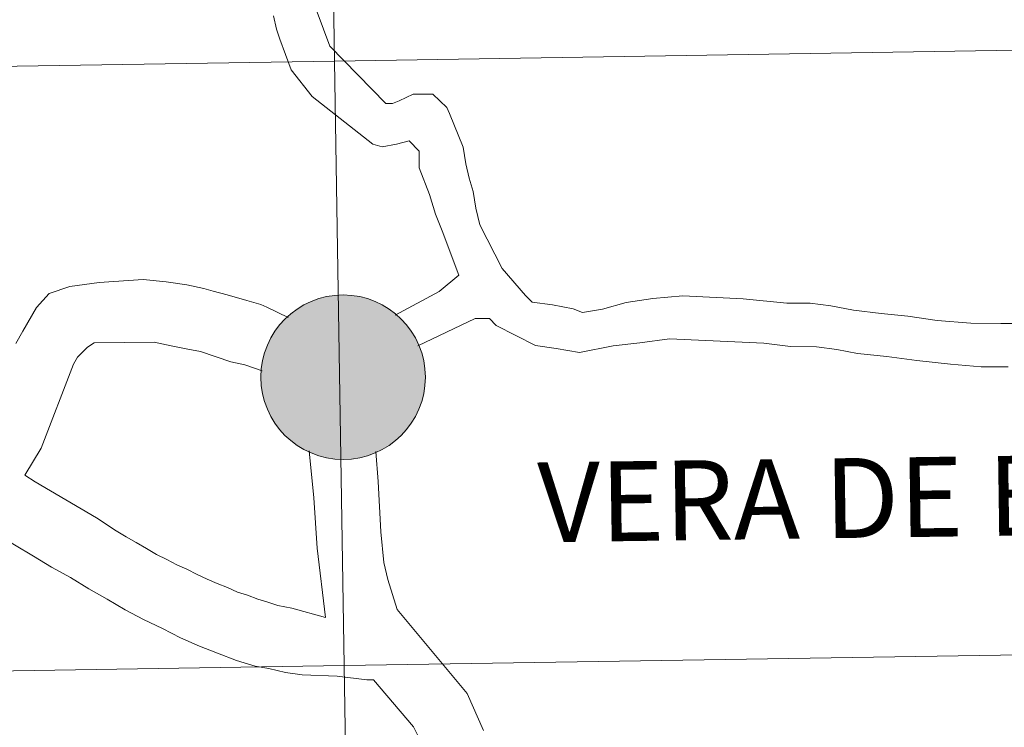
# Model space of a CAD drawing. Extents: x 605789 to 610291, y 784592 to 787632.
# Drawn here: x 606803 to 606848, y 784789 to 784822 of the extents above; entities that cross this region are included whole.
import ezdxf
from ezdxf.enums import TextEntityAlignment as Align

# ---------------------------------------------------------------- set-up
doc = ezdxf.new("R2010")
doc.units = 0
doc.header["$MEASUREMENT"] = 0
doc.layers.add('Nivel 10', color=7, linetype='Continuous')
doc.layers.add('Nivel 63', color=7, linetype='Continuous')
doc.styles.add('Style-font010', font='font010.shx')

msp = doc.modelspace()

# ---------------------------------------------------------------- hatches: boundary and pattern name
at = {"layer": 'Nivel 63', "linetype": 'Continuous', "lineweight": 0}
h = msp.add_hatch(color=19, dxfattribs=at)
edge = h.paths.add_edge_path()
edge.add_arc((606817.557, 784805.295), 3.79, 179.4497, 539.4497)
h = msp.add_hatch(color=7, dxfattribs=at)
edge = h.paths.add_edge_path()
edge.add_arc((606817.557, 784805.295), 1.687, 167.3637, 527.3637)

# ---------------------------------------------------------------- linework, layer by layer
at = {"layer": 'Nivel 10', "color": 7, "linetype": 'Continuous', "lineweight": 0, "flags": 128}
for points in [[(606816.073, 784822.917), (606816.944, 784820.55), (606819.523, 784817.916), (606819.833, 784817.915), (606820.141, 784818.037), (606820.79, 784818.343), (606821.376, 784818.341), (606821.684, 784818.339), (606822.33, 784817.72), (606822.455, 784817.442), (606823.095, 784815.895), (606823.214, 784815.123), (606823.366, 784814.475), (606823.55, 784813.858), (606823.67, 784813.086), (606823.85, 784812.315), (606824.892, 784810.305), (606825.968, 784809.067), (606826.275, 784808.757), (606827.199, 784808.63), (606828.153, 784808.441), (606828.587, 784808.284), (606829.511, 784808.436), (606830.594, 784808.74), (606831.827, 784808.918), (606833.216, 784809.038), (606835.992, 784808.902), (606837.998, 784808.71), (606839.078, 784808.705), (606840.034, 784808.577), (606841.083, 784808.388), (606842.348, 784808.227), (606843.58, 784808.101), (606844.937, 784807.909), (606846.479, 784807.779), (606847.866, 784807.774), (606848.792, 784807.771)], [(606814.35, 784821.952), (606814.483, 784821.336), (606814.643, 784820.877), (606815.155, 784819.464), (606816.133, 784818.237), (606818.93, 784816.037), (606819.36, 784815.911), (606820.011, 784816.032), (606820.596, 784816.184), (606821.056, 784815.719), (606821.054, 784814.948), (606821.542, 784813.712), (606821.816, 784812.815), (606822.124, 784812.043), (606822.885, 784810.004), (606821.987, 784809.237), (606819.958, 784808.16)], [(606821.007, 784806.734), (606823.647, 784807.996), (606824.297, 784807.993), (606824.604, 784807.683), (606826.419, 784806.751), (606827.375, 784806.623), (606828.455, 784806.434), (606829.998, 784806.737), (606831.234, 784806.885), (606832.593, 784807.065), (606836.941, 784806.862), (606838.175, 784806.704), (606839.378, 784806.699), (606840.304, 784806.571), (606841.259, 784806.382), (606842.615, 784806.253), (606844.002, 784806.063), (606845.545, 784805.901), (606846.963, 784805.773), (606848.198, 784805.768)]]:
    msp.add_lwpolyline(points, dxfattribs=at)
at = {"layer": 'Nivel 63', "color": 7, "linetype": 'Continuous', "lineweight": 0, "flags": 128}
for points in [[(606802.469, 784806.851), (606802.8, 784807.411), (606803.432, 784808.5), (606804.008, 784809.156), (606804.963, 784809.477), (606806.316, 784809.652), (606808.35, 784809.803), (606809.402, 784809.694), (606810.361, 784809.554), (606811.135, 784809.381), (606811.567, 784809.264), (606812.216, 784809.088), (606813.115, 784808.822), (606813.767, 784808.645), (606814.047, 784808.528), (606815.019, 784808.042)], [(606816.743, 784794.226), (606815.198, 784794.657), (606814.548, 784794.772), (606814.084, 784794.92), (606813.62, 784795.067), (606813.155, 784795.245), (606812.688, 784795.395), (606812.223, 784795.602), (606811.758, 784795.782), (606811.291, 784795.991), (606810.827, 784796.201), (606810.359, 784796.442), (606809.896, 784796.651), (606809.43, 784796.892), (606808.962, 784797.13), (606808.496, 784797.402), (606808.027, 784797.674), (606807.561, 784797.944), (606807.095, 784798.216), (606806.191, 784798.82), (606803.36, 784800.477), (606802.895, 784800.778), (606803.648, 784802.023), (606805.136, 784805.903), (606805.317, 784806.213), (606805.772, 784806.683), (606806.077, 784806.871), (606808.852, 784806.911), (606809.629, 784806.736), (606810.402, 784806.594), (606810.99, 784806.478), (606812.385, 784806.004), (606813.034, 784805.859), (606813.83, 784805.592)], [(606815.993, 784801.899), (606816.208, 784799.733), (606816.363, 784797.421), (606816.743, 784794.226)], [(606824.033, 784789.02), (606823.268, 784790.719), (606820.046, 784794.59), (606819.62, 784795.978), (606819.44, 784796.752), (606819.289, 784798.172), (606819.176, 784800.487), (606819.062, 784801.873)], [(606817.289, 784791.515), (606815.675, 784791.579), (606814.902, 784791.691), (606814.127, 784791.865), (606813.509, 784791.98), (606812.64, 784792.246), (606811.771, 784792.573), (606810.934, 784792.9), (606810.065, 784793.29), (606809.227, 784793.709), (606808.356, 784794.129), (606807.517, 784794.58), (606806.677, 784795.062), (606805.839, 784795.544), (606804.999, 784796.058), (606804.125, 784796.537), (606803.285, 784797.051), (606802.414, 784797.562), (606801.574, 784798.076), (606800.702, 784798.588), (606795.788, 784801.449)], [(606825.536, 784770.389), (606826.901, 784773.46), (606827.058, 784774.044), (606827.246, 784774.816), (606827.375, 784775.895), (606827.253, 784776.358), (606827.068, 784776.667), (606826.453, 784776.885), (606825.837, 784777.104), (606825.22, 784777.291), (606824.636, 784777.542), (606824.05, 784777.82), (606823.468, 784778.193), (606822.882, 784778.689), (606822.298, 784779.308), (606821.869, 784780.234), (606821.689, 784781.007), (606821.435, 784787.488), (606821.255, 784788.26), (606820.794, 784789.187), (606818.953, 784791.354), (606818.645, 784791.355), (606817.289, 784791.515)]]:
    msp.add_lwpolyline(points, dxfattribs=at)
at = {"layer": 'Nivel 63', "color": 7, "linetype": 'Continuous', "lineweight": 0}
msp.add_circle((606817.557, 784805.295), 3.79, dxfattribs=at)
for points in [[(605836.691, 784591.896), (610291.12, 784662.828), (610243.831, 787632.463), (605789.402, 787561.53)], [(606857.704, 784848.375), (606816.724, 784847.722), (606817.167, 784819.862), (606858.148, 784820.515)], [(606816.724, 784847.722), (606775.743, 784847.07), (606776.187, 784819.209), (606817.167, 784819.862)], [(606858.148, 784820.515), (606817.167, 784819.862), (606817.611, 784792.002), (606858.592, 784792.654)], [(606817.167, 784819.862), (606776.187, 784819.209), (606776.63, 784791.349), (606817.611, 784792.002)], [(606858.592, 784792.654), (606817.611, 784792.002), (606818.055, 784764.141), (606859.035, 784764.794)], [(606817.611, 784792.002), (606776.63, 784791.349), (606777.074, 784763.489), (606818.055, 784764.141)]]:
    msp.add_3dface(points, dxfattribs=at)

# ---------------------------------------------------------------- texts
at = {"layer": 'Nivel 63', "color": 7, "linetype": 'Continuous', "lineweight": 0, "style": 'Style-font010'}
msp.add_text('VERA DE BIDASOA', height=3.68008, rotation=0.8107, dxfattribs=at).set_placement((606847.409, 784799.818), align=Align.MIDDLE_CENTER)

doc.saveas('drawing.dxf')
